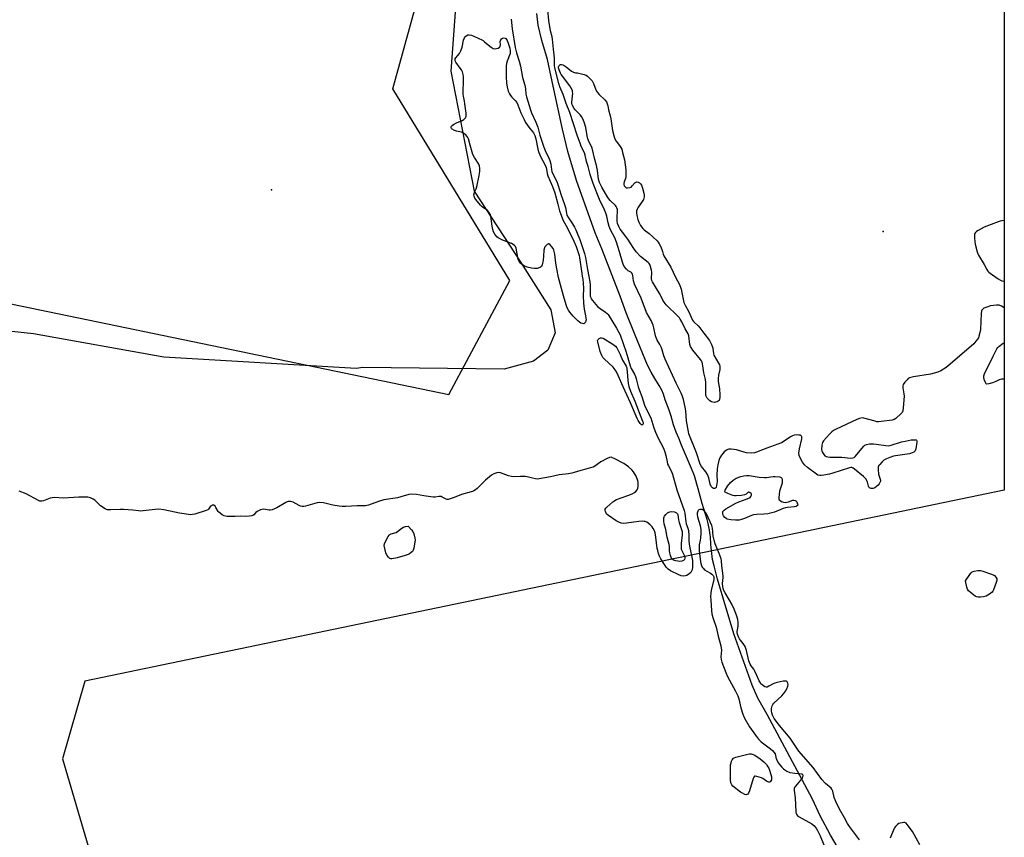
# Model space of a CAD drawing. Units: inches. Extents: x 1189768 to 1195768, y 513458 to 517459.
# Drawn here: x 1195247 to 1195768, y 514664 to 515096 of the extents above; entities that cross this region are included whole.
import ezdxf

# ---------------------------------------------------------------- set-up
doc = ezdxf.new("R2010")
doc.units = ezdxf.units.IN
doc.header["$MEASUREMENT"] = 0
for name, color, linetype in [('ELEV-Spot Elevation', 7, 'Continuous'), ('HYDRO-Single Line Stream', 4, 'Continuous'), ('NTRL-Farm Land', 3, 'Continuous'), ('NTRL-Trees', 3, 'Continuous'), ('Undefined', 1, 'Continuous')]:
    doc.layers.add(name, color=color, linetype=linetype)

msp = doc.modelspace()

# ---------------------------------------------------------------- linework, layer by layer
at = {"layer": 'ELEV-Spot Elevation'}
for p in [(1195380.24, 515006.04, 195.11), (1195703.77, 514984.01, 194.28)]:
    msp.add_point(p, dxfattribs=at)
at = {"layer": 'HYDRO-Single Line Stream'}
msp.add_lwpolyline([(1195681.67, 514655.03), (1195675.82, 514664.99), (1195670.4, 514675.14), (1195666.28, 514683.9), (1195642.34, 514728.69), (1195637.41, 514737.32), (1195634.46, 514744.12), (1195624.79, 514771.38), (1195619.14, 514790.12), (1195616.11, 514800.27), (1195614.23, 514807.29), (1195613.49, 514810.65), (1195612.54, 514818.63), (1195612.33, 514822.76), (1195612.2, 514823.54), (1195611.82, 514826.07), (1195611.27, 514828.75), (1195610.9, 514830.36), (1195610.59, 514831.72), (1195607.99, 514840.26), (1195605.86, 514848.06), (1195603.91, 514854.89), (1195602.38, 514858.76), (1195597.1, 514871.08), (1195595.64, 514874.7), (1195594.29, 514877.93), (1195592.85, 514881.84), (1195591.5, 514886.33), (1195590.44, 514889.6), (1195588.4, 514895.12), (1195587.44, 514897.95), (1195586.58, 514900.1), (1195585.16, 514902.65), (1195582.94, 514906.38), (1195581.06, 514909.67), (1195579.04, 514913.39), (1195572.5, 514929.14), (1195567.71, 514941.07), (1195564.55, 514949.81), (1195554.96, 514974.79), (1195551.32, 514983.34), (1195541.45, 515010.9), (1195536.85, 515026.32), (1195534.04, 515038.16), (1195528.59, 515063.3), (1195526.1, 515074.99), (1195523.21, 515084.95), (1195521.24, 515093.14), (1195520.51, 515099.31)], dxfattribs=at)
at = {"layer": 'NTRL-Farm Land'}
msp.add_lwpolyline([(1195480.7, 515145.85), (1195475.09, 515068.84), (1195487.33, 515005.33), (1195512, 514967.55), (1195527.86, 514942.69), (1195530.25, 514930.53), (1195526.29, 514921.26), (1195518.73, 514915.55), (1195503.32, 514911.28), (1195428.44, 514912.1), (1195425.07, 514911.53), (1195323.32, 514917.53), (1195254.43, 514929.87), (1195164.15, 514939.62)], dxfattribs=at)
at = {"layer": 'NTRL-Trees'}
msp.add_polyline3d([(1194527.82, 515122.32, 0), (1194949.62, 514864.04, 0), (1194990.97, 514997.72, 0), (1195473.92, 514897.9, 0), (1195506.32, 514958.15, 0), (1195444.41, 515059.36, 0), (1195496.85, 515249.76, 0), (1195612.89, 515344.04, 0), (1195767.75, 515413.48, 0), (1195767.74, 515282.75, 0), (1195577.51, 515198.55, 0), (1195563.27, 515176.83, 0), (1195564.39, 515162.26, 0), (1195583.66, 515147.73, 0), (1195767.73, 515180.03, 0), (1195767.71, 514847.27, 0), (1195281.43, 514746.31, 0), (1195269.71, 514705.29, 0), (1195342.84, 514456.49, 0)], dxfattribs=at)
at = {"layer": 'Undefined', "elevation": 194}
for points in [[(1195507.02, 515096.3), (1195507.48, 515091.14), (1195509.13, 515081.28), (1195509.78, 515078.47), (1195511.15, 515074.08), (1195511.86, 515071.43), (1195512.91, 515065.34), (1195514.26, 515061.35), (1195514.58, 515059.44), (1195514.77, 515056.65), (1195515.02, 515055.24), (1195517.22, 515048.36), (1195517.8, 515046.77), (1195519.98, 515041.83), (1195521.01, 515039.18), (1195522.21, 515034.95), (1195524.19, 515028.59), (1195524.95, 515026.79), (1195526.89, 515022.7), (1195527.36, 515021.52), (1195527.87, 515019.68), (1195528.27, 515016.83), (1195528.53, 515015.69), (1195529.06, 515014.43), (1195531.09, 515010.36), (1195531.73, 515008.8), (1195533.36, 515003.3), (1195535.06, 514998.89), (1195535.63, 514996.68), (1195536.19, 514993.75), (1195536.48, 514992.65), (1195537.2, 514991.24), (1195538.36, 514989.72), (1195539.45, 514988), (1195540.46, 514986.24), (1195541.1, 514984.93), (1195542.27, 514982.26), (1195543.24, 514979.74), (1195545.68, 514972.47), (1195546.27, 514970.2), (1195547.31, 514963.88), (1195548.65, 514957.44), (1195548.79, 514955.77), (1195548.68, 514950.8), (1195548.81, 514949.87), (1195549.02, 514949.14), (1195549.33, 514948.44), (1195549.98, 514947.48), (1195552.65, 514944.35), (1195553.99, 514943.27), (1195556.91, 514941.44), (1195557.78, 514940.68), (1195558.31, 514940.08), (1195562.72, 514932.88), (1195564.68, 514929.34), (1195567.85, 514920.26), (1195569.9, 514912.98), (1195570.5, 514911.6), (1195572.16, 514908.56), (1195572.66, 514907.35), (1195573.07, 514906.06), (1195574.17, 514901.85), (1195574.81, 514900.04), (1195576.1, 514896.8), (1195577.55, 514892.16), (1195579, 514888.93), (1195580.83, 514885.56), (1195582.43, 514880.15), (1195583.25, 514878), (1195584.78, 514874.79), (1195587.2, 514870.2), (1195587.77, 514868.96), (1195588.23, 514867.57), (1195588.77, 514865.55), (1195589.39, 514862.2), (1195589.67, 514861.11), (1195590.13, 514860.06), (1195591.54, 514857.55), (1195592.27, 514855.78), (1195594.61, 514847.52), (1195598.47, 514836.45), (1195598.78, 514835.06), (1195599.31, 514830.56), (1195599.58, 514829.5), (1195600.39, 514827.14), (1195600.66, 514826.01), (1195600.91, 514823.4), (1195600.9, 514820.48), (1195601.02, 514818.88), (1195601.24, 514817.6), (1195602.06, 514814.37), (1195602.59, 514811.88), (1195602.81, 514810.15), (1195602.91, 514808.21), (1195602.88, 514806.57), (1195602.61, 514805.21), (1195602.3, 514804.47), (1195601.89, 514803.79), (1195601.1, 514803.01), (1195599.9, 514802.25), (1195599.13, 514801.94), (1195598.05, 514801.86), (1195596.95, 514802.03), (1195595.62, 514802.55), (1195591.22, 514804.72), (1195590.03, 514805.57), (1195588.99, 514806.6), (1195588.01, 514808), (1195586.17, 514810.92), (1195585.46, 514812.38), (1195584.9, 514813.88), (1195584.49, 514815.32), (1195584.26, 514816.49), (1195583.55, 514822.41), (1195583.06, 514824.74), (1195582.72, 514825.87), (1195582.11, 514827.03), (1195581.47, 514827.89), (1195580.45, 514828.93), (1195579.34, 514829.87), (1195578.62, 514830.31), (1195577.85, 514830.64), (1195577.32, 514830.78), (1195576.46, 514830.86), (1195574.41, 514830.73), (1195567.97, 514829.83), (1195566.19, 514829.75), (1195565.1, 514829.89), (1195563.82, 514830.33), (1195562.56, 514831.07), (1195558.37, 514833.85), (1195557.7, 514834.41), (1195557.34, 514834.84), (1195556.94, 514835.57), (1195556.67, 514836.33), (1195556.61, 514836.83), (1195556.73, 514837.29), (1195557.02, 514837.73), (1195557.61, 514838.34), (1195560.77, 514841.11), (1195561.7, 514841.84), (1195562.74, 514842.43), (1195568.6, 514844.4), (1195570.98, 514845.41), (1195572.24, 514846.06), (1195572.88, 514846.57), (1195573.51, 514847.43), (1195573.98, 514848.39), (1195574.14, 514849.18), (1195574.15, 514850.3), (1195574.05, 514851.42), (1195573.88, 514852.25), (1195573.51, 514853.36), (1195572.84, 514854.97), (1195572.24, 514856.12), (1195571.65, 514857.02), (1195570.77, 514858.09), (1195569.09, 514859.59), (1195566.6, 514861.44), (1195561.37, 514864.11), (1195560.58, 514864.46), (1195559.79, 514864.68), (1195559.02, 514864.62), (1195557.74, 514864.07), (1195554.44, 514862.24), (1195551.29, 514859.95), (1195550.28, 514859.48), (1195548.93, 514859.04), (1195546.47, 514858.33), (1195543.84, 514857.75), (1195540.29, 514856.56), (1195538.96, 514856.22), (1195537.33, 514855.93), (1195532.34, 514855.34), (1195527.81, 514854.29), (1195521.84, 514853.2), (1195520.7, 514853.12), (1195519.86, 514853.21), (1195518.17, 514853.6), (1195515.47, 514854.37), (1195514.36, 514854.55), (1195511.79, 514854.59), (1195508.13, 514854.4), (1195507.08, 514854.46), (1195505.58, 514854.86), (1195501.25, 514856.48), (1195500.43, 514856.63), (1195499.33, 514856.49), (1195497.73, 514855.93), (1195496.54, 514855.15), (1195493.45, 514852.49), (1195489.07, 514848.18), (1195488.19, 514847.52), (1195487.27, 514846.96), (1195486.56, 514846.6), (1195485.74, 514846.32), (1195480.66, 514845.02), (1195476.83, 514843.46), (1195474.67, 514842.71), (1195473.61, 514842.43), (1195473.09, 514842.39), (1195472.6, 514842.47), (1195470.48, 514843.66), (1195469.96, 514843.88), (1195469.43, 514844), (1195468.68, 514843.93), (1195466.81, 514843.54), (1195465.65, 514843.56), (1195460.71, 514844.27), (1195456.96, 514845.05), (1195454.32, 514845.25), (1195452.88, 514845.05), (1195448.53, 514843.68), (1195446.9, 514843.26), (1195439.63, 514842.09), (1195436.73, 514841.22), (1195431.54, 514839.38), (1195430.71, 514839.17), (1195429.87, 514839.07), (1195425.59, 514838.99), (1195419.55, 514838.62), (1195417.64, 514838.62), (1195415.96, 514838.83), (1195412.59, 514839.41), (1195407.74, 514840.58), (1195405.8, 514840.75), (1195404.43, 514840.58), (1195401.95, 514839.8), (1195398.16, 514838.86), (1195397.29, 514838.7), (1195396.44, 514838.67), (1195395.63, 514838.87), (1195394.85, 514839.21), (1195391.72, 514840.94), (1195390.28, 514841.25), (1195389.12, 514841.27), (1195388.58, 514841.14), (1195387.81, 514840.8), (1195383.11, 514837.97), (1195381.83, 514837.41), (1195380.52, 514836.95), (1195379.72, 514836.78), (1195379.06, 514836.75), (1195376.08, 514837.21), (1195375.26, 514837.1), (1195374.46, 514836.83), (1195372.67, 514835.95), (1195372.02, 514835.42), (1195370.91, 514834.21), (1195370.32, 514833.87), (1195369.8, 514833.71), (1195368.4, 514833.52), (1195366.68, 514833.42), (1195364.09, 514833.56), (1195361.02, 514833.42), (1195356.85, 514833.44), (1195355.97, 514833.51), (1195355.15, 514833.72), (1195354.16, 514834.25), (1195352.99, 514835.05), (1195352.35, 514835.61), (1195351.98, 514836.05), (1195350.84, 514838.14), (1195350.37, 514838.86), (1195349.76, 514839.31), (1195349.31, 514839.4), (1195348.86, 514839.33), (1195348.42, 514839.09), (1195348.04, 514838.74), (1195346.92, 514837.28), (1195346.51, 514836.94), (1195345.76, 514836.55), (1195339.61, 514834.59), (1195338.48, 514834.36), (1195337.61, 514834.33), (1195331.51, 514835.08), (1195323.36, 514836.88), (1195320.65, 514837.19), (1195318.67, 514837.13), (1195310.78, 514836.27), (1195309.91, 514836.31), (1195306.98, 514836.77), (1195301.94, 514837.02), (1195300.17, 514837.03), (1195295.19, 514836.83), (1195293.57, 514836.92), (1195293.04, 514837.07), (1195292.25, 514837.44), (1195289.74, 514839.05), (1195288.85, 514839.81), (1195286.84, 514841.92), (1195285.97, 514842.61), (1195284.51, 514843.26), (1195283.13, 514843.51), (1195278.42, 514843.61), (1195270.22, 514843.1), (1195265.44, 514843.32), (1195264.26, 514843.3), (1195263.15, 514843.02), (1195259.63, 514841.59), (1195258.8, 514841.4), (1195258.24, 514841.4), (1195257.71, 514841.52), (1195256.92, 514841.86), (1195250.44, 514845.37), (1195246.73, 514846.77)], [(1195767.72, 514906.01), (1195767.64, 514906.02), (1195766.2, 514905.91), (1195765.11, 514905.6), (1195763.18, 514904.66), (1195761.52, 514904.05), (1195759.55, 514903.46), (1195758.54, 514903.36), (1195758.16, 514903.56), (1195757.76, 514904.18), (1195757.17, 514905.8), (1195756.9, 514906.93), (1195756.91, 514907.75), (1195757.29, 514908.83), (1195761.9, 514918.06), (1195763.79, 514922), (1195764.24, 514922.7), (1195764.82, 514923.3), (1195767.08, 514924.99), (1195767.72, 514924.96)]]:
    msp.add_lwpolyline(points, dxfattribs=at)
at = {"layer": 'Undefined'}
for points, elevation in [([(1195498.5, 515080.54), (1195499.29, 515080.67), (1195500.07, 515080.98), (1195500.78, 515081.41), (1195501.13, 515081.8), (1195501.32, 515082.7), (1195501.17, 515084.47), (1195501.51, 515085.31), (1195501.9, 515085.8), (1195502.41, 515086.15), (1195503.16, 515086.36), (1195503.8, 515086.26), (1195504.18, 515085.96), (1195504.78, 515085.02), (1195505.4, 515083.57), (1195506.26, 515080.91), (1195506.49, 515079.53), (1195506.49, 515078.72), (1195506.4, 515078.18), (1195504.85, 515074.13), (1195504.52, 515072.79), (1195504.4, 515071.63), (1195504.4, 515065.98), (1195504.53, 515062.49), (1195504.83, 515060.52), (1195505.42, 515058.26), (1195506, 515056.81), (1195506.61, 515055.84), (1195507.39, 515054.97), (1195509.15, 515053.35), (1195509.95, 515052.28), (1195510.55, 515051.01), (1195512.09, 515046.79), (1195513.76, 515043.22), (1195514.63, 515041.7), (1195516.24, 515039.2), (1195516.93, 515038.23), (1195518.71, 515036.09), (1195519.47, 515034.74), (1195520.01, 515033.07), (1195521.11, 515027.62), (1195521.62, 515025.76), (1195522.69, 515023.23), (1195524.74, 515019.5), (1195525.4, 515017.93), (1195525.67, 515016.94), (1195526.06, 515014.76), (1195526.42, 515013.47), (1195528.83, 515007.89), (1195530.04, 515004.45), (1195531.69, 514998.47), (1195532.6, 514994.88), (1195533.02, 514993.59), (1195534.54, 514989.82), (1195536.55, 514986.19), (1195540.12, 514978.82), (1195541.25, 514976.11), (1195542.18, 514973.42), (1195542.85, 514971.25), (1195543.07, 514970.25), (1195544.25, 514961.73), (1195544.5, 514960.32), (1195544.93, 514958.58), (1195545.12, 514956.88), (1195545.25, 514953.74), (1195544.97, 514950.06), (1195545.17, 514946.22), (1195545.51, 514943.01), (1195546.35, 514939.45), (1195546.59, 514937.39), (1195546.53, 514936.83), (1195546.22, 514936.1), (1195545.75, 514935.51), (1195545.36, 514935.28), (1195544.63, 514935.32), (1195543.84, 514935.62), (1195543.07, 514936.06), (1195542.19, 514936.81), (1195539.77, 514939.33), (1195538.03, 514941.32), (1195537.24, 514942.45), (1195536.62, 514943.63), (1195536.04, 514945.26), (1195534.59, 514949.96), (1195531.95, 514959.62), (1195531.15, 514964.3), (1195530.51, 514967.32), (1195530.02, 514972.03), (1195529.76, 514973.44), (1195529.5, 514974.23), (1195529.13, 514974.99), (1195528.45, 514975.97), (1195527.51, 514977.05), (1195526.93, 514977.47), (1195526.73, 514977.51), (1195526.33, 514977.39), (1195525.93, 514977.11), (1195525.34, 514976.51), (1195524.81, 514975.83), (1195524.54, 514975.34), (1195524.3, 514974.2), (1195524.11, 514970.9), (1195523.82, 514968.82), (1195523.38, 514966.48), (1195523.2, 514965.95), (1195522.94, 514965.49), (1195522.56, 514965.17), (1195522.1, 514964.91), (1195520.79, 514964.52), (1195519.36, 514964.48), (1195517.65, 514964.68), (1195515.45, 514965.23), (1195513.87, 514965.86), (1195512.4, 514966.67), (1195511.62, 514967.48), (1195511.04, 514968.47), (1195510.75, 514969.28), (1195509.61, 514975.16), (1195509.25, 514976.04), (1195508.79, 514976.61), (1195508.1, 514977.08), (1195507.06, 514977.6), (1195504.91, 514978.53), (1195502.06, 514979.63), (1195500.76, 514980.27), (1195500.01, 514980.73), (1195499.35, 514981.27), (1195498.3, 514982.58), (1195497.63, 514983.8), (1195497.24, 514985.12), (1195496.92, 514986.79), (1195496.18, 514992.09), (1195495.97, 514992.93), (1195495.75, 514993.44), (1195495.15, 514994.3), (1195494.41, 514995.08), (1195491.69, 514997), (1195490.67, 514997.98), (1195488.27, 515000.85), (1195487.83, 515001.59), (1195487.42, 515002.66), (1195487.3, 515003.48), (1195487.37, 515003.99), (1195487.62, 515004.75), (1195488.47, 515006.58), (1195488.86, 515007.67), (1195490.12, 515013.65), (1195490.44, 515015.66), (1195490.39, 515017.42), (1195490.23, 515018.57), (1195489.84, 515019.67), (1195487.52, 515023.16), (1195486.75, 515024.67), (1195485.21, 515029.7), (1195484.44, 515032.97), (1195484.07, 515033.76), (1195483.59, 515034.49), (1195483.01, 515035.08), (1195482.12, 515035.72), (1195481.41, 515036.13), (1195480.65, 515036.45), (1195478.14, 515037.08), (1195477.05, 515037.48), (1195475.82, 515038.14), (1195475.44, 515038.46), (1195475.23, 515038.84), (1195475.22, 515039.24), (1195475.39, 515039.64), (1195475.75, 515040.01), (1195476.45, 515040.53), (1195478.02, 515041.42), (1195481.01, 515042.64), (1195481.97, 515043.25), (1195482.74, 515044.02), (1195482.97, 515044.52), (1195483.11, 515045.06), (1195483.12, 515046.52), (1195482.51, 515051.49), (1195482.28, 515052.91), (1195481.71, 515055.5), (1195481.56, 515056.64), (1195481.74, 515064.75), (1195481.69, 515065.92), (1195481.53, 515067.07), (1195481.16, 515068.36), (1195480.68, 515069.41), (1195480.06, 515070.39), (1195477.72, 515073.44), (1195477.38, 515074.19), (1195477.32, 515074.65), (1195477.42, 515075.34), (1195477.63, 515075.8), (1195479.62, 515078.14), (1195480.05, 515078.79), (1195480.42, 515079.54), (1195481.04, 515081.48), (1195481.8, 515085.15), (1195482.34, 515086.47), (1195482.65, 515086.93), (1195483.01, 515087.29), (1195483.64, 515087.73), (1195484.08, 515087.94), (1195484.81, 515088.06), (1195485.9, 515087.78), (1195489.17, 515086.37), (1195492.08, 515084.94), (1195492.94, 515084.34), (1195494.81, 515082.67), (1195496.3, 515081.51), (1195497.5, 515080.83)], 196), ([(1195568.56, 515007.09), (1195569.64, 515007.22), (1195570.38, 515007.51), (1195571, 515008.08), (1195572.28, 515009.68), (1195572.7, 515009.99), (1195573.41, 515010.23), (1195574.15, 515010.15), (1195574.84, 515009.78), (1195575.43, 515009.2), (1195575.88, 515008.48), (1195576.48, 515006.85), (1195577.19, 515004.33), (1195577.33, 515003.48), (1195577.33, 515002.31), (1195577.19, 515001.56), (1195576.87, 515000.87), (1195573.94, 514996.56), (1195573.54, 514995.82), (1195573.28, 514995), (1195573.24, 514993.88), (1195573.45, 514992.48), (1195573.98, 514990.33), (1195574.47, 514988.94), (1195575.42, 514987.13), (1195576.52, 514985.6), (1195577.36, 514984.88), (1195580.01, 514982.93), (1195581.95, 514981.23), (1195584.16, 514979.08), (1195584.68, 514978.45), (1195585.28, 514977.54), (1195585.93, 514976.29), (1195586.69, 514974.43), (1195586.97, 514973.53), (1195587.27, 514972.07), (1195587.67, 514971.07), (1195591.39, 514965.17), (1195593.8, 514959.95), (1195596.05, 514955.97), (1195596.89, 514953.56), (1195597.87, 514948.29), (1195598.36, 514946.56), (1195599.18, 514944.69), (1195600.74, 514941.92), (1195602.88, 514937.22), (1195603.32, 514936.46), (1195603.68, 514936.01), (1195605.84, 514934.13), (1195606.77, 514933.11), (1195608.77, 514930.33), (1195611.81, 514926.36), (1195612.45, 514925.33), (1195612.97, 514924.25), (1195613.28, 514923.41), (1195613.55, 514922.33), (1195613.97, 514919.34), (1195614.17, 514918.57), (1195616.58, 514914.49), (1195617.06, 514913.48), (1195617.26, 514912.69), (1195617.23, 514911.01), (1195616.55, 514908.01), (1195616.41, 514906.24), (1195616.51, 514904.79), (1195617.15, 514900.86), (1195617.34, 514897.67), (1195617.33, 514896.22), (1195617.19, 514895.38), (1195616.88, 514894.75), (1195616.36, 514894.27), (1195615.86, 514894.01), (1195615.02, 514893.76), (1195614.46, 514893.71), (1195613.68, 514893.78), (1195612.87, 514894.06), (1195612.11, 514894.52), (1195611.47, 514895.07), (1195610.7, 514895.89), (1195610.24, 514896.56), (1195609.95, 514897.38), (1195609.88, 514898.1), (1195609.99, 514903.08), (1195609.93, 514904.14), (1195609.66, 514905.7), (1195608.78, 514909.33), (1195608.4, 514913.09), (1195608.18, 514914.15), (1195607.92, 514914.91), (1195607.58, 514915.6), (1195607.03, 514916.44), (1195602.95, 514921.29), (1195602.09, 514922.61), (1195601.8, 514923.3), (1195601.53, 514924.36), (1195600.88, 514928.83), (1195600.59, 514929.9), (1195598.94, 514932.62), (1195597.24, 514936.18), (1195596.41, 514937.74), (1195595.92, 514938.44), (1195595.16, 514939.3), (1195588.97, 514945.33), (1195587.81, 514946.63), (1195587.1, 514947.78), (1195585.5, 514951.08), (1195584.43, 514953.07), (1195581.72, 514957.37), (1195581.39, 514958.09), (1195581.2, 514959.03), (1195581.32, 514962.46), (1195581.25, 514963.59), (1195580.71, 514965.55), (1195580.25, 514966.59), (1195579.93, 514967.06), (1195579.33, 514967.68), (1195575.42, 514970.87), (1195573.07, 514973.33), (1195571.44, 514975.6), (1195568.71, 514980.02), (1195565.76, 514983.59), (1195564.68, 514985.22), (1195563.85, 514986.68), (1195563.23, 514988.31), (1195563, 514989.68), (1195562.94, 514991.63), (1195563.24, 514994.82), (1195563.16, 514995.64), (1195562.91, 514996.48), (1195562.54, 514997.27), (1195562.21, 514997.73), (1195559.3, 515000.41), (1195558.12, 515001.91), (1195554.88, 515007.46), (1195553.67, 515009.88), (1195553.15, 515011.66), (1195552.61, 515016.34), (1195552.1, 515018.97), (1195551.18, 515022.02), (1195549.76, 515028.13), (1195549.4, 515028.97), (1195548.22, 515031.16), (1195547.48, 515033.01), (1195547.13, 515034.64), (1195546.49, 515038.97), (1195545.83, 515041.2), (1195545.07, 515043.16), (1195544.21, 515044.85), (1195543.5, 515045.72), (1195540.88, 515048.34), (1195540.36, 515049.09), (1195539.23, 515051.03), (1195539.04, 515051.64), (1195538.97, 515052.33), (1195539.51, 515057.07), (1195539.47, 515057.93), (1195539.33, 515058.47), (1195538.75, 515059.79), (1195538.02, 515061.05), (1195534.05, 515066.09), (1195533.4, 515067.03), (1195533.02, 515067.73), (1195532.32, 515069.43), (1195532.05, 515070.45), (1195532.06, 515070.96), (1195532.18, 515071.44), (1195532.4, 515071.83), (1195532.71, 515072.1), (1195533.09, 515072.27), (1195533.55, 515072.27), (1195534.29, 515072.07), (1195535.04, 515071.74), (1195536.02, 515071.08), (1195538.93, 515068.76), (1195539.97, 515068.18), (1195541.06, 515067.93), (1195542.12, 515067.82), (1195545.59, 515067.02), (1195546.68, 515066.6), (1195547.39, 515066.12), (1195548.99, 515064.54), (1195549.73, 515063.69), (1195550.2, 515063), (1195550.55, 515062.23), (1195551.71, 515058.97), (1195552.08, 515058.19), (1195552.55, 515057.49), (1195553.47, 515056.43), (1195556.45, 515053.7), (1195557.3, 515052.55), (1195557.8, 515051.52), (1195558.16, 515050.45), (1195558.47, 515048.35), (1195559.3, 515045.18), (1195559.65, 515043.49), (1195560.57, 515037.42), (1195561.36, 515034.11), (1195561.77, 515033.04), (1195562.43, 515031.78), (1195562.95, 515031.08), (1195564.3, 515029.55), (1195565.04, 515028.47), (1195565.46, 515027.45), (1195565.91, 515025.78), (1195566.81, 515021.83), (1195567.52, 515016.66), (1195567.68, 515014.91), (1195567.69, 515013.72), (1195567.61, 515012.84), (1195567.39, 515012.03), (1195566.69, 515010.21), (1195566.57, 515009.43), (1195566.57, 515008.92), (1195566.78, 515008.19), (1195567.03, 515007.76), (1195567.37, 515007.4), (1195567.79, 515007.18)], 196), ([(1195576.34, 514881.83), (1195575.95, 514881.9), (1195575.75, 514882.01), (1195575.2, 514882.58), (1195574.19, 514884.08), (1195573.61, 514885.14), (1195570.08, 514893.43), (1195566.12, 514901.86), (1195563.61, 514907.95), (1195562.74, 514909.8), (1195561.99, 514910.96), (1195560.99, 514912.26), (1195556.2, 514916.62), (1195555.47, 514917.46), (1195554.89, 514918.45), (1195554.01, 514920.58), (1195552.71, 514925.74), (1195552.69, 514926.42), (1195552.75, 514926.72), (1195553.07, 514927.17), (1195553.52, 514927.44), (1195554.29, 514927.72), (1195554.82, 514927.79), (1195555.57, 514927.61), (1195560.69, 514924.43), (1195561.42, 514923.95), (1195562.07, 514923.39), (1195562.8, 514922.5), (1195563.41, 514921.51), (1195564.68, 514918.91), (1195565.88, 514916.02), (1195567.75, 514912.9), (1195567.97, 514912.4), (1195568.13, 514911.63), (1195568.89, 514903.73), (1195569.22, 514902.02), (1195570.11, 514899.57), (1195572.4, 514894.31), (1195576.48, 514883.82), (1195576.72, 514882.99), (1195576.77, 514882.31), (1195576.64, 514881.98)], 196), ([(1195640.85, 514853.91), (1195641.99, 514853.98), (1195645.44, 514854.46), (1195646.61, 514854.55), (1195648.9, 514854.38), (1195649.4, 514854.24), (1195649.79, 514854), (1195650.03, 514853.61), (1195650.21, 514852.87), (1195650.29, 514851.75), (1195650.27, 514850.9), (1195650.01, 514849.84), (1195649.21, 514847.78), (1195648.95, 514846.67), (1195648.57, 514843.49), (1195648.59, 514842.69), (1195648.74, 514842.23), (1195649.25, 514841.75), (1195649.96, 514841.38), (1195650.99, 514840.99), (1195651.79, 514840.83), (1195652.67, 514840.88), (1195653.54, 514841.06), (1195655.93, 514841.91), (1195656.42, 514841.96), (1195657.13, 514841.88), (1195657.55, 514841.66), (1195657.96, 514841.14), (1195658.39, 514840.14), (1195658.6, 514839.36), (1195657.75, 514838.72), (1195656.78, 514838.4), (1195653.01, 514838.14), (1195651.96, 514837.96), (1195650.84, 514837.58), (1195646.15, 514835.72), (1195642.66, 514834.86), (1195640.61, 514834.52), (1195636.83, 514834.45), (1195635.09, 514834.25), (1195634.02, 514833.88), (1195630.31, 514832.27), (1195628.69, 514831.75), (1195627.59, 514831.51), (1195625.54, 514831.41), (1195623.18, 514831.57), (1195621.17, 514832.04), (1195620.65, 514832.28), (1195620.01, 514832.78), (1195619.32, 514833.63), (1195619.09, 514834.13), (1195618.89, 514834.93), (1195618.86, 514835.46), (1195618.96, 514835.92), (1195619.17, 514836.33), (1195619.54, 514836.73), (1195620.48, 514837.39), (1195625.74, 514840.41), (1195627.35, 514841.07), (1195631.3, 514842.44), (1195632.61, 514843.04), (1195633.27, 514843.49), (1195633.63, 514843.85), (1195633.87, 514844.26), (1195634, 514844.71), (1195634.02, 514845.14), (1195633.86, 514845.51), (1195633.32, 514845.94), (1195632.67, 514846.17), (1195632.27, 514846.15), (1195632.09, 514846.05), (1195631.27, 514845.25), (1195630.4, 514844.84), (1195628.73, 514844.53), (1195625.87, 514844.22), (1195625.03, 514844.3), (1195624.2, 514844.52), (1195621.46, 514845.53), (1195620.47, 514845.99), (1195620.1, 514846.27), (1195619.93, 514846.54), (1195619.92, 514846.86), (1195620.07, 514847.31), (1195621.45, 514849.46), (1195622.87, 514851.31), (1195624.37, 514852.58), (1195626.02, 514853.66), (1195628.36, 514854.59), (1195629.99, 514854.94), (1195631.37, 514855.08), (1195632.78, 514855.09), (1195638.08, 514854.15)], 194), ([(1195596.18, 514809.63), (1195595.02, 514809.72), (1195593.88, 514809.92), (1195593.12, 514810.19), (1195592.5, 514810.58), (1195591.98, 514811.09), (1195591.59, 514811.7), (1195591.18, 514812.73), (1195590.82, 514814.08), (1195590.67, 514815.15), (1195590.63, 514817.64), (1195590.52, 514818.49), (1195589.51, 514822.39), (1195588.73, 514826.42), (1195587.8, 514829.55), (1195587.66, 514830.93), (1195587.74, 514832.61), (1195587.86, 514833.13), (1195588.08, 514833.62), (1195588.79, 514834.5), (1195589.64, 514835.27), (1195590.33, 514835.74), (1195590.84, 514835.91), (1195591.94, 514835.96), (1195593.38, 514835.76), (1195594.32, 514835.35), (1195594.94, 514834.71), (1195595.13, 514834.33), (1195595.49, 514831.56), (1195595.78, 514830.14), (1195596.88, 514827.07), (1195597.36, 514825.35), (1195597.46, 514824.5), (1195597.44, 514823.7), (1195596.86, 514819.14), (1195596.82, 514816.78), (1195596.95, 514816.02), (1195597.14, 514815.47), (1195598.63, 514812.58), (1195598.78, 514812.06), (1195598.82, 514811.31), (1195598.61, 514810.65), (1195598.17, 514810.14), (1195597.25, 514809.76)], 196), ([(1195443.87, 514810.93), (1195443.35, 514810.96), (1195442.88, 514811.14), (1195442.05, 514811.78), (1195441.24, 514812.91), (1195440.66, 514814.2), (1195440.09, 514816.45), (1195439.86, 514818.12), (1195440, 514818.93), (1195440.69, 514820.53), (1195441.92, 514822.86), (1195442.41, 514823.53), (1195442.82, 514823.85), (1195443.55, 514824.15), (1195445.4, 514824.67), (1195446.16, 514824.97), (1195449.09, 514827.16), (1195450.09, 514827.76), (1195451.14, 514828.05), (1195452.54, 514828.18), (1195454.28, 514826.38), (1195454.96, 514825.43), (1195455.44, 514824.13), (1195455.98, 514821.94), (1195456.13, 514820.83), (1195456.09, 514819.95), (1195455.54, 514816.69), (1195455.21, 514815.57), (1195454.74, 514814.88), (1195454.12, 514814.28), (1195453.17, 514813.6), (1195452.51, 514813.26), (1195450.94, 514812.74), (1195446.61, 514811.54), (1195444.95, 514811.1)], 194), ([(1195755.08, 514790.76), (1195753.93, 514790.81), (1195753.1, 514790.94), (1195752.34, 514791.26), (1195751.64, 514791.72), (1195749.64, 514793.34), (1195748.87, 514794.12), (1195748.28, 514794.96), (1195747.91, 514796.01), (1195747.26, 514799.39), (1195749.43, 514802.63), (1195750.14, 514803.57), (1195750.76, 514804.12), (1195751.8, 514804.5), (1195753.81, 514804.81), (1195755.24, 514804.8), (1195756.35, 514804.51), (1195760.5, 514803.09), (1195761.84, 514802.55), (1195762.53, 514802.09), (1195763.24, 514801.28), (1195763.71, 514800.36), (1195763.76, 514799.59), (1195763.48, 514798.5), (1195762.05, 514794.62), (1195761.67, 514793.86), (1195761.32, 514793.42), (1195759.97, 514792.35), (1195758.19, 514791.32), (1195756.79, 514790.86)], 194), ([(1195643.24, 514692.96), (1195642.77, 514693.06), (1195642.05, 514693.38), (1195640.06, 514694.83), (1195639.32, 514695.22), (1195636.85, 514696), (1195636.07, 514696.09), (1195635.67, 514696.02), (1195635.22, 514695.59), (1195634.89, 514694.86), (1195633.06, 514688.31), (1195632.54, 514687.04), (1195632.04, 514686.57), (1195631.63, 514686.39), (1195631.2, 514686.32), (1195630.45, 514686.47), (1195629.22, 514687.07), (1195628.28, 514687.71), (1195624.26, 514690.83), (1195623.68, 514691.49), (1195623.2, 514692.57), (1195622.99, 514694.19), (1195622.89, 514701.06), (1195623.02, 514702.17), (1195623.27, 514703.23), (1195623.52, 514704.01), (1195623.86, 514704.74), (1195624.5, 514705.55), (1195624.94, 514705.87), (1195625.7, 514706.22), (1195632.2, 514707.77), (1195633.05, 514707.89), (1195633.87, 514707.84), (1195634.93, 514707.55), (1195635.79, 514707.12), (1195638.58, 514705.25), (1195640.66, 514703.66), (1195641.95, 514702.23), (1195642.77, 514701.12), (1195643.19, 514700.4), (1195643.81, 514698.74), (1195644.58, 514695.83), (1195644.65, 514695.21), (1195644.55, 514694.21), (1195644.29, 514693.56), (1195643.93, 514693.14), (1195643.6, 514692.99)], 194)]:
    msp.add_lwpolyline(points, close=True, dxfattribs=dict(at, elevation=elevation))
for points in [[(1195767.72, 514943.7, 194), (1195766.34, 514944.52, 194), (1195765.03, 514945.05, 194), (1195764.48, 514945.12, 194), (1195763.64, 514945.09, 194), (1195760.53, 514944.64, 194), (1195758.58, 514944.1, 194), (1195757, 514943.44, 194), (1195756.15, 514942.83, 194), (1195755.87, 514942.41, 194), (1195755.72, 514941.9, 194), (1195755.58, 514940.75, 194), (1195755.08, 514932.13, 194), (1195754.85, 514930.67, 194), (1195754.35, 514928.65, 194), (1195754.06, 514927.83, 194), (1195753.64, 514927.08, 194), (1195752.75, 514925.96, 194), (1195751.56, 514924.69, 194), (1195737.89, 514912.8, 194), (1195736.47, 514911.72, 194), (1195734.2, 514910.3, 194), (1195732.61, 514909.64, 194), (1195728.77, 514908.57, 194), (1195719.68, 514907.22, 194), (1195718.25, 514906.92, 194), (1195717.55, 514906.66, 194), (1195716.93, 514906.27, 194), (1195716.3, 514905.67, 194), (1195715.14, 514904.32, 194), (1195714.31, 514903.14, 194), (1195714.06, 514902.38, 194), (1195714.11, 514901.3, 194), (1195714.66, 514898.2, 194), (1195714.76, 514897.06, 194), (1195714.31, 514890.88, 194), (1195714.06, 514889.15, 194), (1195713.74, 514888.4, 194), (1195713.22, 514887.76, 194), (1195710.47, 514885.24, 194), (1195709.54, 514884.62, 194), (1195708.46, 514884.31, 194), (1195702.69, 514883.5, 194), (1195701.25, 514883.39, 194), (1195700.39, 514883.48, 194), (1195699.52, 514883.67, 194), (1195693.45, 514885.34, 194), (1195692.59, 514885.45, 194), (1195691.92, 514885.37, 194), (1195691.13, 514885.12, 194), (1195689.82, 514884.57, 194), (1195678.81, 514879.54, 194), (1195677.49, 514878.88, 194), (1195676.56, 514878.19, 194), (1195675.33, 514876.93, 194), (1195672.2, 514873.42, 194), (1195671.64, 514872.44, 194), (1195671.33, 514871.09, 194), (1195671.09, 514868.84, 194), (1195671.17, 514868.04, 194), (1195671.37, 514867.53, 194), (1195671.96, 514866.58, 194), (1195672.88, 514865.51, 194), (1195673.55, 514865.06, 194), (1195674.36, 514864.83, 194), (1195675.54, 514864.74, 194), (1195681.81, 514864.69, 194), (1195686.45, 514864.27, 194), (1195687.57, 514864.29, 194), (1195688.3, 514864.54, 194), (1195688.94, 514865.06, 194), (1195693.44, 514870.55, 194), (1195694.07, 514871.13, 194), (1195694.81, 514871.48, 194), (1195696.52, 514871.75, 194), (1195698.56, 514871.85, 194), (1195700.05, 514871.68, 194), (1195705.06, 514870.83, 194), (1195706.48, 514870.77, 194), (1195707.98, 514871.08, 194), (1195713.33, 514872.76, 194), (1195715.34, 514873.23, 194), (1195718.56, 514873.83, 194), (1195719.7, 514873.97, 194), (1195720.69, 514873.94, 194), (1195721.09, 514873.83, 194), (1195721.33, 514873.64, 194), (1195721.47, 514873.33, 194), (1195721.5, 514872.58, 194), (1195720.9, 514869.11, 194), (1195720.55, 514868.05, 194), (1195720.26, 514867.65, 194), (1195719.9, 514867.35, 194), (1195719.11, 514866.95, 194), (1195717.55, 514866.53, 194), (1195710.17, 514865.47, 194), (1195709.09, 514865.2, 194), (1195707.26, 514864.59, 194), (1195705.49, 514863.85, 194), (1195704.07, 514863.06, 194), (1195703.22, 514862.34, 194), (1195701.86, 514860.91, 194), (1195701.37, 514860.26, 194), (1195701.13, 514859.79, 194), (1195700.99, 514858.98, 194), (1195700.99, 514858.12, 194), (1195701.23, 514855.79, 194), (1195702.17, 514853.09, 194), (1195702.27, 514852.57, 194), (1195702.24, 514852.05, 194), (1195701.95, 514851.3, 194), (1195701.51, 514850.57, 194), (1195700.98, 514849.93, 194), (1195700.18, 514849.17, 194), (1195699.3, 514848.58, 194), (1195698.33, 514848.24, 194), (1195697.33, 514848.21, 194), (1195696.88, 514848.33, 194), (1195696.49, 514848.56, 194), (1195696.17, 514848.87, 194), (1195695.92, 514849.32, 194), (1195695.35, 514851.49, 194), (1195695.05, 514852.29, 194), (1195694.66, 514853.02, 194), (1195694.3, 514853.47, 194), (1195693.24, 514854.46, 194), (1195688.54, 514858.45, 194), (1195687.84, 514858.93, 194), (1195687.13, 514859.21, 194), (1195686.64, 514859.23, 194), (1195685.87, 514859.09, 194), (1195677.01, 514856.26, 194), (1195675.3, 514855.82, 194), (1195672.38, 514855.2, 194), (1195670.92, 514854.99, 194), (1195670.14, 514855.02, 194), (1195669.2, 514855.27, 194), (1195668.44, 514855.69, 194), (1195663.68, 514859.31, 194), (1195662.14, 514860.68, 194), (1195661.55, 514861.32, 194), (1195661.04, 514862.02, 194), (1195659.76, 514864.35, 194), (1195659.21, 514865.68, 194), (1195659.14, 514866.79, 194), (1195659.51, 514869.08, 194), (1195660.59, 514874.48, 194), (1195660.63, 514875.49, 194), (1195660.47, 514875.89, 194), (1195659.94, 514876.27, 194), (1195659.17, 514876.43, 194), (1195658.02, 514876.47, 194), (1195656.57, 514876.37, 194), (1195655.66, 514876.06, 194), (1195654.69, 514875.47, 194), (1195651.39, 514873.12, 194), (1195649.92, 514872.34, 194), (1195642.2, 514869.55, 194), (1195636.68, 514867.43, 194), (1195635.56, 514867.08, 194), (1195633.88, 514866.91, 194), (1195631.35, 514867.05, 194), (1195630.19, 514867.34, 194), (1195626.19, 514868.6, 194), (1195624.74, 514868.85, 194), (1195623.28, 514868.94, 194), (1195622.12, 514868.92, 194), (1195621.57, 514868.82, 194), (1195620.8, 514868.49, 194), (1195619.67, 514867.61, 194), (1195618.2, 514865.77, 194), (1195617.23, 514864.31, 194), (1195616.73, 514862.97, 194), (1195616.23, 514860.69, 194), (1195615.95, 514858.49, 194), (1195615.74, 514855.3, 194), (1195615.88, 514851.81, 194), (1195615.63, 514849.77, 194), (1195615.34, 514848.75, 194), (1195615.08, 514848.39, 194), (1195614.9, 514848.29, 194), (1195614.48, 514848.21, 194), (1195614.02, 514848.24, 194), (1195613.35, 514848.49, 194), (1195613, 514848.8, 194), (1195612.72, 514849.2, 194), (1195612.21, 514850.44, 194), (1195611.41, 514853.78, 194), (1195610.83, 514855.51, 194), (1195609.95, 514857, 194), (1195607.66, 514859.74, 194), (1195606.94, 514860.96, 194), (1195604.93, 514866.94, 194), (1195600.95, 514877.04, 194), (1195600.69, 514878.12, 194), (1195599.61, 514883.95, 194), (1195599.27, 514889.26, 194), (1195599.02, 514891.12, 194), (1195598.02, 514895.24, 194), (1195597.38, 514897.37, 194), (1195596.83, 514898.6, 194), (1195594.14, 514903.77, 194), (1195588.46, 514916.48, 194), (1195587.75, 514918.31, 194), (1195586.9, 514921.46, 194), (1195586.53, 514922.5, 194), (1195585.63, 514924.23, 194), (1195584.25, 514926.55, 194), (1195583.79, 514927.5, 194), (1195583.37, 514928.81, 194), (1195582.47, 514933.08, 194), (1195582.08, 514934.46, 194), (1195580.92, 514936.97, 194), (1195578.55, 514941.22, 194), (1195575.68, 514948.7, 194), (1195572.27, 514956.12, 194), (1195571.7, 514957.87, 194), (1195571.27, 514960.67, 194), (1195571.05, 514961.55, 194), (1195570.86, 514961.91, 194), (1195570.54, 514962.27, 194), (1195568.84, 514963.29, 194), (1195567.99, 514964.03, 194), (1195566.77, 514965.59, 194), (1195566.14, 514966.82, 194), (1195565.78, 514967.86, 194), (1195564.24, 514973.35, 194), (1195562.61, 514978.45, 194), (1195561.75, 514980.6, 194), (1195559.5, 514984.93, 194), (1195558.76, 514986.69, 194), (1195558.2, 514988.61, 194), (1195557.54, 514992.17, 194), (1195557.11, 514993.67, 194), (1195556.34, 514995.53, 194), (1195553.76, 515000.85, 194), (1195550.36, 515009.33, 194), (1195548.74, 515014.2, 194), (1195547.64, 515018.3, 194), (1195546.81, 515021.03, 194), (1195546.1, 515024.44, 194), (1195545.78, 515025.58, 194), (1195544.06, 515029.01, 194), (1195543.56, 515030.22, 194), (1195541.82, 515034.98, 194), (1195537.93, 515046.99, 194), (1195536.11, 515051.59, 194), (1195534.41, 515056.43, 194), (1195532.77, 515060.5, 194), (1195532.15, 515062.26, 194), (1195530.5, 515068.36, 194), (1195530.01, 515070.75, 194), (1195529.92, 515071.84, 194), (1195529.87, 515075.65, 194), (1195529.31, 515080.34, 194), (1195528.83, 515085.6, 194), (1195528.61, 515086.89, 194), (1195527.74, 515090.08, 194), (1195526.86, 515095.5, 194), (1195526.4, 515101.21, 194)], [(1195767.72, 514989.79, 194), (1195766.48, 514989.72, 194), (1195765.62, 514989.56, 194), (1195764.5, 514989.19, 194), (1195757.01, 514986.23, 194), (1195753.86, 514984.52, 194), (1195753.12, 514984.04, 194), (1195752.48, 514983.49, 194), (1195752.07, 514982.77, 194), (1195751.93, 514981.94, 194), (1195751.95, 514980.46, 194), (1195752.09, 514978.67, 194), (1195752.36, 514977.25, 194), (1195753.36, 514973.35, 194), (1195753.71, 514972.26, 194), (1195754.07, 514971.49, 194), (1195757.16, 514966.6, 194), (1195758.46, 514963.89, 194), (1195758.97, 514963.09, 194), (1195759.59, 514962.49, 194), (1195760.29, 514961.95, 194), (1195764.42, 514959.03, 194), (1195765.66, 514958.24, 194), (1195766.45, 514957.9, 194), (1195767.28, 514957.71, 194), (1195767.72, 514957.69, 194)], [(1195691.15, 514662.39, 192), (1195685.94, 514669.43, 192), (1195684.9, 514671.03, 192), (1195683.32, 514674.04, 192), (1195680.63, 514678.62, 192), (1195678.64, 514682.78, 192), (1195677.82, 514684.91, 192), (1195677.02, 514688.22, 192), (1195676.53, 514689.28, 192), (1195676.12, 514689.72, 192), (1195673.23, 514692.21, 192), (1195671.3, 514694.36, 192), (1195666.69, 514700.69, 192), (1195659.08, 514709.36, 192), (1195654.58, 514716.17, 192), (1195648.89, 514722.9, 192), (1195646, 514726.65, 192), (1195645.13, 514728.33, 192), (1195644.81, 514729.57, 192), (1195644.72, 514730.72, 192), (1195644.72, 514731.87, 192), (1195645.04, 514733.24, 192), (1195645.4, 514733.99, 192), (1195645.9, 514734.62, 192), (1195650.14, 514738.63, 192), (1195651.06, 514739.71, 192), (1195652.07, 514741.06, 192), (1195652.79, 514742.31, 192), (1195653.32, 514743.67, 192), (1195653.41, 514744.5, 192), (1195653.26, 514745.31, 192), (1195652.91, 514745.98, 192), (1195652.54, 514746.24, 192), (1195651.85, 514746.36, 192), (1195650.78, 514746.29, 192), (1195647.69, 514745.65, 192), (1195646.36, 514745.28, 192), (1195645.46, 514744.88, 192), (1195643.3, 514743.64, 192), (1195642.28, 514743.2, 192), (1195641.77, 514743.14, 192), (1195641.05, 514743.36, 192), (1195639.67, 514744.32, 192), (1195639.07, 514744.92, 192), (1195638.73, 514745.4, 192), (1195638.19, 514746.44, 192), (1195636.96, 514749.32, 192), (1195635.84, 514751.62, 192), (1195635.24, 514752.59, 192), (1195633.94, 514754.34, 192), (1195633.41, 514755.29, 192), (1195632.71, 514757.11, 192), (1195631.38, 514762.47, 192), (1195630.7, 514764.59, 192), (1195629.67, 514766.31, 192), (1195628.17, 514768.04, 192), (1195627.67, 514768.74, 192), (1195627.17, 514769.81, 192), (1195626.68, 514771.21, 192), (1195626.53, 514772.07, 192), (1195626.53, 514772.63, 192), (1195626.95, 514775.45, 192), (1195627.05, 514777.44, 192), (1195626.84, 514778.87, 192), (1195626.2, 514781.14, 192), (1195624.84, 514784.4, 192), (1195623.63, 514787, 192), (1195622.49, 514789.1, 192), (1195620.13, 514792.96, 192), (1195619.49, 514794.23, 192), (1195619.09, 514795.28, 192), (1195618.88, 514796.42, 192), (1195618.78, 514797.89, 192), (1195619.06, 514801.06, 192), (1195619.06, 514801.99, 192), (1195618.31, 514807.26, 192), (1195618.12, 514809.89, 192), (1195617.94, 514810.99, 192), (1195617.01, 514813.82, 192), (1195614.91, 514818.9, 192), (1195614.25, 514820.82, 192), (1195613.72, 514823.05, 192), (1195613.35, 514827.28, 192), (1195613.01, 514828.61, 192), (1195612.15, 514830.62, 192), (1195610.05, 514835.04, 192), (1195609.28, 514836.14, 192), (1195608.52, 514836.79, 192), (1195608.02, 514836.98, 192), (1195607.21, 514837.07, 192), (1195606.69, 514837.03, 192), (1195606.23, 514836.86, 192), (1195605.88, 514836.55, 192), (1195605.61, 514836.14, 192), (1195605.43, 514835.66, 192), (1195605.35, 514835.14, 192), (1195605.35, 514834.32, 192), (1195605.51, 514833.27, 192), (1195606.97, 514828.52, 192), (1195607.27, 514826.31, 192), (1195607.32, 514824.63, 192), (1195607.13, 514821.95, 192), (1195606.97, 514820.79, 192), (1195606.45, 514818.38, 192), (1195606.32, 514816.85, 192), (1195606.43, 514815.18, 192), (1195607.11, 514809.42, 192), (1195607.26, 514808.55, 192), (1195607.6, 514807.43, 192), (1195607.96, 514806.65, 192), (1195608.45, 514805.98, 192), (1195609.26, 514805.23, 192), (1195610.37, 514804.4, 192), (1195612.32, 514803.4, 192), (1195613.02, 514802.96, 192), (1195613.81, 514802.14, 192), (1195614.18, 514801.44, 192), (1195614.22, 514800.69, 192), (1195614.09, 514799.9, 192), (1195612.74, 514794.51, 192), (1195612.49, 514792.78, 192), (1195612.43, 514791.06, 192), (1195612.47, 514789.37, 192), (1195612.92, 514783.42, 192), (1195613.16, 514781.99, 192), (1195613.64, 514780, 192), (1195615.36, 514774.95, 192), (1195616.42, 514770.19, 192), (1195617.83, 514765.03, 192), (1195618.11, 514762.79, 192), (1195617.87, 514759.27, 192), (1195618.01, 514757.85, 192), (1195618.45, 514756.43, 192), (1195620.53, 514750.82, 192), (1195621.45, 514748.77, 192), (1195625.65, 514741.07, 192), (1195626.87, 514738.52, 192), (1195627.38, 514736.94, 192), (1195628.34, 514732.21, 192), (1195629.54, 514728.91, 192), (1195630.43, 514726.74, 192), (1195633.07, 514722.19, 192), (1195636.14, 514717.69, 192), (1195637.84, 514715.69, 192), (1195639.24, 514714.22, 192), (1195644.1, 514710.55, 192), (1195645.15, 514709.61, 192), (1195645.91, 514708.8, 192), (1195646.49, 514707.88, 192), (1195647.16, 514705.31, 192), (1195647.74, 514703.95, 192), (1195648.2, 514703.23, 192), (1195649.06, 514702.11, 192), (1195650.15, 514700.81, 192), (1195650.94, 514700.02, 192), (1195651.62, 514699.52, 192), (1195652.82, 514698.79, 192), (1195654.37, 514698.11, 192), (1195657.03, 514697.68, 192), (1195660.43, 514697.41, 192), (1195660.85, 514697.25, 192), (1195661.11, 514696.98, 192), (1195661.24, 514696.61, 192), (1195661.22, 514696.18, 192), (1195661.11, 514695.73, 192), (1195660.77, 514695.08, 192), (1195659.96, 514693.98, 192), (1195657.28, 514690.83, 192), (1195656.85, 514690.1, 192), (1195656.7, 514689.59, 192), (1195656.67, 514688.48, 192), (1195657.1, 514684.7, 192), (1195657.58, 514677.21, 192), (1195657.69, 514676.35, 192), (1195657.97, 514675.59, 192), (1195658.53, 514675.01, 192), (1195659.26, 514674.54, 192), (1195665.9, 514670.94, 192), (1195666.94, 514670.07, 192), (1195668.22, 514668.64, 192), (1195668.97, 514667.42, 192), (1195670.4, 514664.57, 192), (1195672.32, 514659.74, 192)], [(1195723.15, 514659.85, 192), (1195719.19, 514666.78, 192), (1195716.42, 514670.6, 192), (1195715.84, 514671.19, 192), (1195715.17, 514671.53, 192), (1195714.65, 514671.57, 192), (1195713.82, 514671.49, 192), (1195712.7, 514671.26, 192), (1195711.9, 514671, 192), (1195711.21, 514670.56, 192), (1195710.25, 514669.55, 192), (1195709.76, 514668.86, 192), (1195709.35, 514668.08, 192), (1195707.36, 514663.4, 192)]]:
    msp.add_polyline3d(points, dxfattribs=at)

doc.saveas('drawing.dxf')
